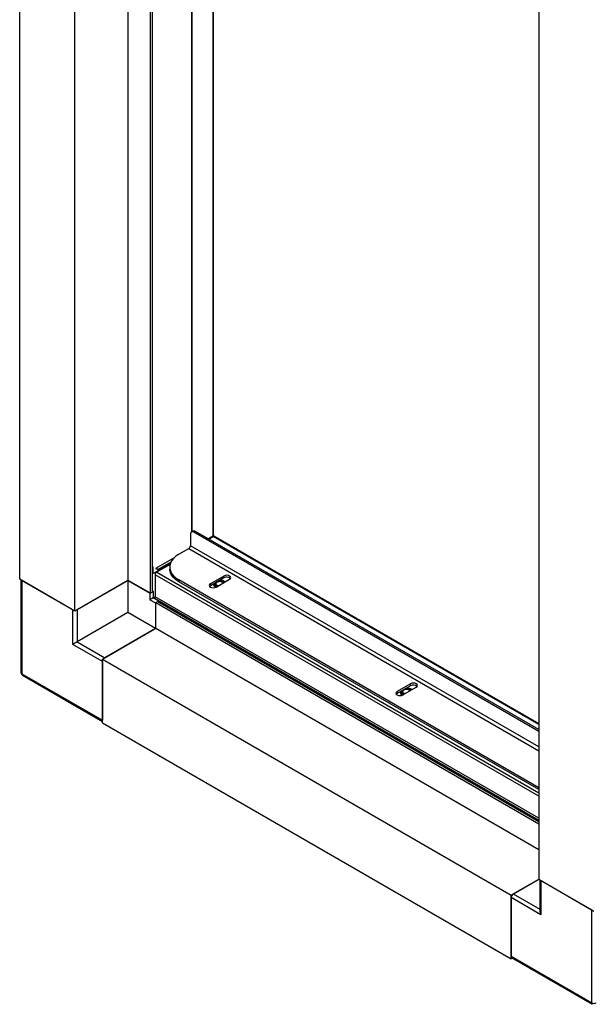
# Model space of a CAD drawing. Units: millimetres. Extents: x 184 to 659, y 157 to 529.
# Drawn here: x 543 to 561, y 157 to 188 of the extents above; entities that cross this region are included whole.
import ezdxf

# ---------------------------------------------------------------- set-up
doc = ezdxf.new("R2010")
doc.units = ezdxf.units.MM

msp = doc.modelspace()

# ---------------------------------------------------------------- linework, layer by layer
at = {"color": 7, "linetype": 'Continuous', "lineweight": 25}
for p, q in [((542.905, 170.409), (542.905, 199.6)), ((544.673, 169.388), (544.673, 198.58)), ((546.377, 170.372), (546.377, 198.616)), ((547.091, 169.96), (547.091, 198.204)), ((547.155, 169.996), (547.155, 198.167)), ((548.411, 197.442), (548.411, 171.923)), ((549.097, 171.788), (549.097, 197.046)), ((549.115, 171.798), (549.115, 197.036)), ((559.522, 190.007), (559.522, 160.816)), ((548.372, 171.851), (548.372, 171.483)), ((548.456, 171.95), (548.403, 171.919)), ((548.531, 171.942), (548.478, 171.912)), ((559.522, 165.536), (548.478, 171.912)), ((559.522, 165.598), (548.531, 171.942)), ((549.115, 171.798), (548.948, 171.702)), ((549.097, 171.788), (548.948, 171.702)), ((548.963, 171.693), (549.105, 171.775)), ((549.115, 171.798), (549.097, 171.788)), ((549.105, 171.775), (549.122, 171.785)), ((559.522, 165.761), (549.105, 171.775)), ((559.522, 165.781), (549.122, 171.785)), ((548.001, 171.208), (548.319, 171.391)), ((547.261, 170.76), (547.862, 171.107)), ((547.183, 170.796), (547.155, 170.813)), ((547.183, 170.796), (547.155, 170.78)), ((547.183, 170.592), (547.183, 170.796)), ((547.261, 170.76), (547.261, 170.752)), ((547.324, 170.723), (547.261, 170.76)), ((547.353, 170.698), (547.261, 170.752)), ((547.324, 170.723), (547.753, 170.97)), ((547.728, 170.915), (547.35, 170.696)), ((547.708, 170.799), (547.708, 170.738)), ((547.338, 170.682), (547.183, 170.592)), ((547.243, 170.554), (547.243, 169.851)), ((547.385, 170.692), (547.293, 170.639)), ((547.324, 170.715), (547.324, 170.723)), ((549.444, 170.514), (549.012, 170.265)), ((549.444, 170.453), (549.012, 170.203)), ((549.444, 170.453), (549.444, 170.514)), ((544.673, 169.388), (542.905, 170.409)), ((542.946, 170.385), (542.946, 167.428)), ((542.976, 170.368), (542.976, 167.387)), ((542.976, 170.368), (544.602, 169.429)), ((546.377, 170.372), (544.673, 169.388)), ((546.37, 170.368), (544.744, 169.429)), ((546.37, 170.368), (547.077, 169.96)), ((546.37, 170.368), (546.37, 169.347)), ((547.091, 169.96), (546.377, 170.372)), ((559.522, 163.74), (548.001, 170.391)), ((548.001, 170.391), (548.001, 170.33)), ((559.522, 163.679), (548.001, 170.33)), ((549.012, 170.203), (548.986, 170.181)), ((549.012, 170.203), (549.012, 170.265)), ((549.115, 170.262), (549.115, 170.241)), ((549.123, 170.208), (549.12, 170.201)), ((549.12, 170.201), (549.133, 170.193)), ((549.196, 170.158), (549.628, 170.408)), ((549.452, 170.346), (549.483, 170.324)), ((547.084, 169.964), (547.077, 169.96)), ((547.077, 169.96), (547.077, 169.756)), ((547.183, 169.817), (547.077, 169.756)), ((547.155, 169.996), (547.091, 169.96)), ((547.155, 170.037), (547.183, 170.021)), ((547.183, 170.021), (547.155, 170.005)), ((547.183, 170.021), (547.183, 169.817)), ((547.183, 169.817), (547.243, 169.851)), ((547.183, 169.817), (547.36, 169.715)), ((547.208, 169.802), (547.218, 169.808)), ((547.077, 169.756), (547.254, 169.653)), ((547.261, 169.658), (547.254, 169.653)), ((547.254, 169.653), (547.254, 168.837)), ((547.261, 169.666), (547.324, 169.702)), ((547.261, 169.666), (559.522, 162.587)), ((547.261, 168.841), (547.261, 169.666)), ((547.324, 169.702), (559.522, 162.661)), ((547.36, 169.715), (547.332, 169.698)), ((547.36, 169.715), (547.36, 169.682)), ((544.602, 168.327), (544.602, 169.429)), ((544.744, 169.429), (544.744, 168.408)), ((546.37, 169.347), (544.744, 168.408)), ((547.254, 168.837), (546.37, 169.347)), ((545.557, 167.857), (547.261, 168.841)), ((547.254, 168.837), (545.627, 167.898)), ((547.261, 168.841), (559.522, 161.763)), ((545.557, 167.776), (544.602, 168.327)), ((544.744, 168.408), (545.627, 167.898)), ((545.557, 167.857), (558.638, 160.305)), ((545.557, 165.816), (545.557, 167.857)), ((545.557, 167.776), (545.557, 165.898)), ((542.976, 167.387), (545.557, 165.898)), ((542.996, 167.342), (545.557, 165.864)), ((555.419, 167.065), (554.987, 166.815)), ((555.419, 167.003), (554.987, 166.754)), ((555.419, 167.003), (555.419, 167.065)), ((554.987, 166.754), (554.961, 166.732)), ((554.987, 166.754), (554.987, 166.815)), ((555.09, 166.812), (555.09, 166.792)), ((555.098, 166.759), (555.095, 166.752)), ((555.095, 166.752), (555.108, 166.744)), ((555.171, 166.709), (555.603, 166.959)), ((555.427, 166.897), (555.458, 166.875)), ((545.557, 165.816), (558.638, 158.264)), ((558.638, 160.305), (559.522, 160.816)), ((558.709, 160.346), (559.522, 160.816)), ((559.522, 160.816), (561.29, 159.795)), ((559.563, 160.792), (559.563, 159.771)), ((559.593, 160.775), (561.219, 159.836)), ((559.593, 160.775), (559.593, 159.673)), ((558.638, 158.264), (558.638, 160.305)), ((559.593, 159.673), (558.638, 160.224)), ((558.638, 160.224), (558.638, 158.346)), ((561.219, 156.856), (561.219, 159.836)), ((558.638, 158.346), (561.219, 156.856)), ((558.68, 158.288), (558.638, 158.264)), ((558.659, 158.3), (561.24, 156.81))]:
    msp.add_line(p, q, dxfattribs=at)
at = {"color": 8, "linetype": 'Continuous', "lineweight": 25}
for p, q in [((548.425, 171.932), (548.425, 197.434)), ((548.319, 171.391), (559.522, 164.924)), ((559.522, 165.047), (548.372, 171.483)), ((547.72, 170.886), (547.385, 170.692)), ((559.522, 163.465), (547.243, 170.554)), ((547.293, 170.639), (559.522, 163.579)), ((547.218, 169.808), (559.522, 162.706)), ((559.522, 162.763), (547.243, 169.851)), ((558.709, 160.346), (559.563, 159.853))]:
    msp.add_line(p, q, dxfattribs=at)
at = {"color": 7, "linetype": 'Continuous', "lineweight": 25, "flags": 128}
for points in [[(548.001, 171.208), (547.908, 171.145), (547.831, 171.076), (547.771, 171.001), (547.731, 170.922), (547.711, 170.841), (547.711, 170.758), (547.731, 170.677), (547.771, 170.598), (547.831, 170.523), (547.908, 170.453), (548.001, 170.391)], [(548.001, 170.33), (547.908, 170.392), (547.831, 170.461), (547.771, 170.536), (547.731, 170.615), (547.711, 170.697), (547.708, 170.738)], [(549.628, 170.408), (549.656, 170.432), (549.666, 170.461), (549.656, 170.49), (549.628, 170.514), (549.586, 170.53), (549.536, 170.536), (549.487, 170.53), (549.444, 170.514)], [(549.012, 170.265), (548.984, 170.24), (548.974, 170.212), (548.984, 170.183), (549.012, 170.158), (549.054, 170.142), (549.104, 170.136), (549.154, 170.142), (549.196, 170.158)], [(549.227, 170.313), (549.199, 170.289), (549.19, 170.262), (549.199, 170.234), (549.227, 170.211), (549.262, 170.196)], [(555.603, 166.959), (555.631, 166.983), (555.641, 167.012), (555.631, 167.04), (555.603, 167.065), (555.561, 167.081), (555.511, 167.087), (555.462, 167.081), (555.419, 167.065)], [(554.987, 166.815), (554.959, 166.791), (554.949, 166.762), (554.959, 166.733), (554.987, 166.709), (555.03, 166.693), (555.079, 166.687), (555.129, 166.693), (555.171, 166.709)], [(555.202, 166.863), (555.175, 166.84), (555.165, 166.812), (555.175, 166.785), (555.202, 166.761), (555.237, 166.747)]]:
    msp.add_lwpolyline(points, dxfattribs=at)
at = {"color": 8, "linetype": 'Continuous', "lineweight": 25, "flags": 128}
for points in [[(549.265, 170.198), (549.248, 170.203), (549.209, 170.221), (549.185, 170.247), (549.178, 170.276), (549.189, 170.304), (549.191, 170.307)], [(555.24, 166.749), (555.223, 166.753), (555.184, 166.772), (555.16, 166.797), (555.153, 166.826), (555.164, 166.855), (555.166, 166.857)]]:
    msp.add_lwpolyline(points, dxfattribs=at)
at = {"color": 7, "linetype": 'Continuous', "lineweight": 25}
for centre, radius, start, end in [((548.437, 171.861), 0.0655, 50.7967, 189.2138), ((548.488, 171.881), 0.0754, 54.3826, 114.3067), ((548.257, 171.488), 0.115, 302.601, 357.3988), ((547.351, 170.549), 0.108, 122.6066, 177.3936), ((547.365, 170.669), 0.0306, 50.7968, 189.2134), ((549.534, 170.296), 0.181, 48.1026, 119.7312), ((549.228, 170.26), 0.115, 189.2461, 248.3618), ((549.242, 170.292), 0.117, 191.0293, 262.5652), ((549.313, 170.161), 0.175, 48.8187, 119.6336), ((549.327, 170.146), 0.234, 48.9433, 91.9795), ((547.189, 169.854), 0.0538, 302.6064, 357.3938), ((543.046, 167.428), 0.1, 180, 240.0027), ((555.509, 166.846), 0.181, 48.1025, 119.7312), ((555.203, 166.81), 0.115, 189.2461, 248.3617), ((555.217, 166.843), 0.117, 191.0294, 262.5651), ((555.288, 166.711), 0.175, 48.8187, 119.6335), ((555.302, 166.697), 0.234, 48.9433, 91.9794), ((558.792, 160.217), 0.154, 122.606, 177.3945), ((558.686, 158.34), 0.0486, 173.2461, 235.4428), ((561.29, 156.992), 0.154, 242.6091, 297.3904)]:
    msp.add_arc(centre, radius, start, end, dxfattribs=at)
at = {"color": 8, "linetype": 'Continuous', "lineweight": 25}
for centre, radius, start, end in [((549.229, 170.277), 0.115, 187.8293, 258.9747), ((549.316, 170.175), 0.179, 44.7416, 109.8998), ((542.997, 167.433), 0.0503, 185.695, 245.6254), ((543.023, 167.381), 0.0473, 172.2685, 236.4205), ((555.204, 166.828), 0.115, 187.8291, 258.9749), ((555.291, 166.725), 0.179, 44.7413, 109.9), ((561.266, 156.849), 0.0473, 172.2685, 236.4205)]:
    msp.add_arc(centre, radius, start, end, dxfattribs=at)
at = {"color": 7, "linetype": 'Continuous', "lineweight": 25}
for centre, major_axis, ratio, end_param in [((544.673, 168.367), (0.1, 0.0577), 0.00007, 2.356154), ((559.663, 159.714), (-0.071, 0.122), 0.577335, 1.570756)]:
    msp.add_ellipse(centre, major_axis=major_axis, ratio=ratio, start_param=0.785358, end_param=end_param, dxfattribs=at)
for points, knots in [([(549.237, 170.178), (549.227, 170.18), (549.202, 170.187), (549.171, 170.206), (549.147, 170.231), (549.138, 170.256), (549.142, 170.272), (549.144, 170.279)], [0, 0, 0, 0, 0.1356961, 0.3592096, 0.5812305, 0.8042985, 1, 1, 1, 1]), ([(555.207, 166.73), (555.199, 166.732), (555.175, 166.738), (555.146, 166.757), (555.122, 166.782), (555.113, 166.807), (555.117, 166.823), (555.119, 166.83)], [0, 0, 0, 0, 0.1149048, 0.3437966, 0.5711576, 0.7995919, 1, 1, 1, 1])]:
    msp.add_open_spline(points, degree=3, knots=knots, dxfattribs=at)

doc.saveas('drawing.dxf')
